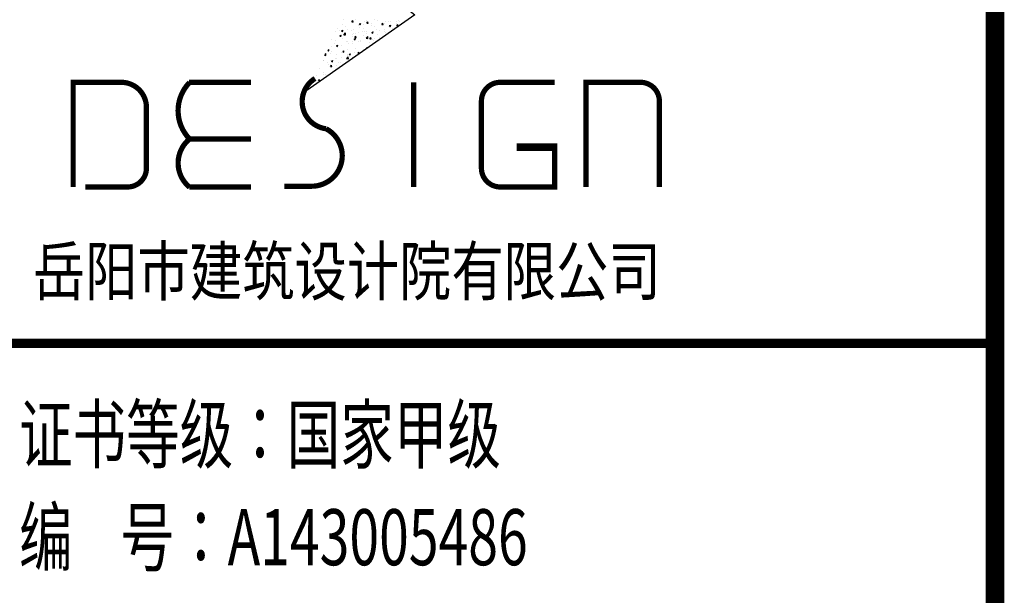
# Model space of a CAD drawing. Units: millimetres. Extents: x 546563 to 784446, y 3013603 to 3125896.
# Drawn here: x 718750 to 724024, y 3048615 to 3051699 of the extents above; entities that cross this region are included whole.
import ezdxf

# ---------------------------------------------------------------- set-up
doc = ezdxf.new("R2010")
doc.units = ezdxf.units.MM
doc.layers.add('PUB_TITLE', color=4, linetype='Continuous')
doc.styles.add('-黑体', font='simhei.ttf', dxfattribs={"width": 0.85})

# ---------------------------------------------------------------- blocks, each defined once
blk = doc.blocks.new('*X44')
at = {"color": 0}
for p, q in [((5978.2, 9997.4), (5978.2, 9997.4)), ((6063, 9978.3), (6072.7, 9989.8)), ((6063, 9978.3), (6075, 9977.3)), ((6075, 9977.3), (6072.7, 9989.8)), ((6094.5, 9996.6), (6094.5, 9996.6)), ((6179.7, 9983.6), (6179.7, 9983.6)), ((6201.3, 9992.1), (6201.3, 9992.1)), ((6206.5, 9965.8), (6216.1, 9977.2)), ((6218.5, 9964.7), (6216.1, 9977.2)), ((6280.8, 9996.4), (6280.8, 9996.4)), ((6308.1, 9987.6), (6308.1, 9987.6)), ((6379.8, 9978.3), (6379.8, 9978.3)), ((6414.8, 9983.1), (6414.8, 9983.1)), ((6429.8, 9984.9), (6429.8, 9984.9)), ((6487.7, 9985.2), (6487.7, 9985.2)), ((6505.6, 9994.8), (6505.6, 9994.8)), ((6521.6, 9978.6), (6521.6, 9978.6)), ((5904.5, 9885.1), (5904.5, 9885.1)), ((5925.6, 9918.5), (5925.6, 9918.5)), ((5948.8, 9899), (5948.8, 9899)), ((5964.6, 9892.9), (5978.6, 9898.3)), ((5964.6, 9892.9), (5974.5, 9886.2)), ((5970.7, 9888), (5970.7, 9888)), ((5973.2, 9954.5), (5973.2, 9954.5)), ((5974.5, 9886.2), (5978.6, 9898.3)), ((6001.3, 9928.5), (6001.3, 9928.5)), ((6021.2, 9905.1), (6021.2, 9905.1)), ((6055.6, 9894.5), (6055.6, 9894.5)), ((6074.6, 9903), (6074.6, 9903)), ((6077.1, 9969.5), (6077.1, 9969.5)), ((6127.6, 9945.1), (6127.6, 9945.1)), ((6132.6, 9957.4), (6146.6, 9962.8)), ((6132.6, 9957.4), (6142.6, 9950.7)), ((6137.8, 9925.2), (6137.8, 9925.2)), ((6142.6, 9950.7), (6146.6, 9962.8)), ((6162.3, 9889.9), (6162.3, 9889.9)), ((6177.3, 9917), (6177.3, 9917)), ((6177.7, 9951.7), (6177.7, 9951.7)), ((6185.7, 9881.2), (6185.7, 9881.2)), ((6200.8, 9882.8), (6200.8, 9882.8)), ((6206.5, 9965.8), (6218.5, 9964.7)), ((6252, 9876.9), (6266, 9882.3)), ((6252, 9876.9), (6262, 9870.2)), ((6253.5, 9961.6), (6253.5, 9961.6)), ((6254.5, 9945.2), (6254.5, 9945.2)), ((6262, 9870.2), (6266, 9882.3)), ((6269.1, 9885.4), (6269.1, 9885.4)), ((6278.3, 9929.8), (6278.3, 9929.8)), ((6302.4, 9901.3), (6302.4, 9901.3)), ((6327.2, 9899.4), (6327.2, 9899.4)), ((6349.9, 9953.2), (6359.6, 9964.7)), ((6349.9, 9953.2), (6361.9, 9952.2)), ((6361.9, 9952.2), (6359.6, 9964.7)), ((6371.1, 9965.2), (6371.1, 9965.2)), ((6375.9, 9880.9), (6375.9, 9880.9)), ((6377.2, 9906), (6377.2, 9906)), ((6379.8, 9878.3), (6379.8, 9878.3)), ((6419, 9921.3), (6419, 9921.3)), ((6420.1, 9941.4), (6434.1, 9946.8)), ((6420.1, 9941.4), (6430, 9934.7)), ((6430, 9934.7), (6434.1, 9946.8)), ((6453, 9916), (6453, 9916)), ((6484.9, 9958.9), (6484.9, 9958.9)), ((6493.4, 9940.7), (6503, 9952.1)), ((6493.4, 9940.7), (6505.4, 9939.6)), ((6505.4, 9939.6), (6503.1, 9952.1)), ((5867.3, 9808.6), (5867.3, 9808.6)), ((5909, 9797.3), (5909, 9797.3)), ((5947.3, 9840.4), (5957, 9851.9)), ((5947.3, 9840.4), (5959.3, 9839.4)), ((5948.7, 9849.6), (5948.7, 9849.6)), ((5952.5, 9841.2), (5952.5, 9841.2)), ((5959.3, 9839.4), (5957, 9851.9)), ((5968.3, 9821.4), (5968.3, 9821.4)), ((5984.5, 9855), (6000.1, 9871.2)), ((5984.5, 9855), (6002.3, 9852.2)), ((5991, 9872.1), (5991, 9872.1)), ((6002.3, 9852.2), (6000.1, 9871.2)), ((6015.8, 9792.8), (6015.8, 9792.8)), ((6022.4, 9787.3), (6022.4, 9787.3)), ((6069.1, 9861.2), (6069.1, 9861.2)), ((6072.2, 9836.4), (6072.2, 9836.4)), ((6072.5, 9793.9), (6072.5, 9793.9)), ((6075, 9866.2), (6075, 9866.2)), ((6084, 9812.4), (6098, 9817.8)), ((6084, 9812.4), (6093.9, 9805.7)), ((6090.8, 9827.9), (6100.4, 9839.4)), ((6090.8, 9827.9), (6102.7, 9826.8)), ((6093.9, 9805.7), (6098, 9817.8)), ((6097.8, 9867.6), (6097.8, 9867.6)), ((6102.8, 9826.8), (6100.4, 9839.4)), ((6122.6, 9788.3), (6122.6, 9788.3)), ((6125.1, 9872.8), (6125.1, 9872.8)), ((6145.5, 9791.2), (6145.5, 9791.2)), ((6148.2, 9803.9), (6148.2, 9803.9)), ((6174.9, 9850.5), (6174.9, 9850.5)), ((6197.9, 9821.9), (6213.5, 9838.1)), ((6197.9, 9821.9), (6215.7, 9819.1)), ((6204.5, 9863.1), (6204.5, 9863.1)), ((6215.7, 9819.1), (6213.5, 9838.1)), ((6229.3, 9783.8), (6229.3, 9783.8)), ((6234.2, 9815.3), (6243.9, 9826.8)), ((6234.2, 9815.3), (6246.2, 9814.3)), ((6246.2, 9814.3), (6243.9, 9826.8)), ((6262.1, 9811.2), (6262.1, 9811.2)), ((6273.5, 9796.7), (6273.5, 9796.7)), ((6274.5, 9820.5), (6274.5, 9820.5)), ((6311.3, 9858.6), (6311.3, 9858.6)), ((6324.6, 9827.1), (6324.6, 9827.1)), ((5831.6, 9702.5), (5841.3, 9714)), ((5831.6, 9702.5), (5843.6, 9701.5)), ((5843.6, 9701.5), (5841.3, 9714)), ((5843.5, 9691.8), (5843.5, 9691.8)), ((5864.9, 9742), (5864.9, 9742)), ((5870.1, 9695.1), (5870.1, 9695.1)), ((5896.1, 9770.7), (5896.1, 9770.7)), ((5912.2, 9751.2), (5912.2, 9751.2)), ((5915.9, 9747.9), (5929.9, 9753.3)), ((5915.9, 9747.9), (5925.9, 9741.2)), ((5925.9, 9741.2), (5929.9, 9753.3)), ((5963.5, 9688.2), (5963.5, 9688.2)), ((5965.9, 9754.8), (5965.9, 9754.8)), ((5969.8, 9708.4), (5969.8, 9708.4)), ((5975.1, 9690), (5984.7, 9701.5)), ((5975.1, 9690), (5987, 9688.9)), ((5976.8, 9690.6), (5976.8, 9690.6)), ((5987.1, 9688.9), (5984.7, 9701.5)), ((6019.9, 9715), (6019.9, 9715)), ((6028.8, 9771.2), (6028.8, 9771.2)), ((6069.8, 9769.8), (6069.8, 9769.8)), ((6095.6, 9725), (6095.6, 9725)), ((6118.5, 9677.4), (6128.2, 9688.9)), ((6130.5, 9676.4), (6128.2, 9688.9)), ((6170, 9717.3), (6170, 9717.3)), ((6203.3, 9731.9), (6217.4, 9737.2)), ((6203.3, 9731.9), (6210.5, 9727)), ((6215, 9730.1), (6217.4, 9737.2)), ((6221.9, 9741.6), (6221.9, 9741.6)), ((5787.3, 9611.8), (5787.3, 9611.8)), ((5790.9, 9612.9), (5790.9, 9612.9)), ((5800.5, 9659.7), (5815.3, 9657.4)), ((5803, 9665.9), (5813.1, 9676.4)), ((5815.3, 9657.4), (5813.1, 9676.4)), ((5860, 9608.8), (5860, 9608.8)), ((5862.4, 9675.4), (5862.4, 9675.4)), ((5867.3, 9602.9), (5881.3, 9608.2)), ((5867.3, 9602.9), (5877.2, 9596.1)), ((5877.2, 9596.1), (5881.3, 9608.2)), ((5904, 9631.9), (5904, 9631.9)), ((5912.2, 9668.2), (5912.2, 9668.2)), ((5917.2, 9629.6), (5917.2, 9629.6)), ((5967.3, 9636.1), (5967.3, 9636.1)), ((6011, 9627.1), (6026.6, 9643.3)), ((6011, 9627.1), (6028.8, 9624.3)), ((6019, 9663.7), (6019, 9663.7)), ((6020.6, 9651.9), (6020.6, 9651.9)), ((6028.8, 9624.3), (6026.6, 9643.3)), ((6035.3, 9667.4), (6049.3, 9672.7)), ((6035.3, 9667.4), (6045.3, 9660.6)), ((6043, 9646.1), (6043, 9646.1)), ((6045.3, 9660.6), (6049.3, 9672.7)), ((6064.9, 9636.6), (6064.9, 9636.6)), ((6083.6, 9686.1), (6083.6, 9686.1)), ((6118.5, 9677.4), (6130.5, 9676.4)), ((5754.9, 9528.2), (5754.9, 9528.2)), ((5830.3, 9593.4), (5830.3, 9593.4)), ((5835.2, 9567.9), (5835.2, 9567.9)), ((5859.4, 9552.1), (5869, 9563.6)), ((5859.4, 9552.1), (5871.3, 9551)), ((5864.6, 9550.7), (5864.6, 9550.7)), ((5871.4, 9551), (5869, 9563.6)), ((5914.6, 9557.3), (5914.6, 9557.3)), ((5937.1, 9588.9), (5937.1, 9588.9)), ((5951.9, 9587.9), (5951.9, 9587.9)), ((5958.6, 9555.1), (5958.6, 9555.1)), ((5726.7, 9468.9), (5726.7, 9468.9)), ((5743.7, 9414.2), (5753.3, 9425.7)), ((5755.7, 9413.2), (5753.3, 9425.7)), ((5791.3, 9491.2), (5791.3, 9491.2)), ((5795, 9477.9), (5795, 9477.9)), ((5812, 9471.8), (5812, 9471.8)), ((5818.6, 9457.8), (5822.2, 9455.4)), ((5832.4, 9462.5), (5832.6, 9463.2)), ((5833.5, 9464.4), (5833.5, 9464.4))]:
    blk.add_line(p, q, dxfattribs=at)
blk = doc.blocks.new('tqa2')
at = {"layer": 'PUB_TITLE'}
for points, format in [([(154744.8, 37159, 28, 28, 0.779906), (154822.1, 37466.3, 28, 28, -0.706538), (154762.4, 37735.5, 0, 0, 0), (156012.3, 40822.3, 0, 0, 0)], "xyseb"), ([(156004, 39466.5), (155932.7, 39003), (155753.2, 38505.9), (155526, 38247.7), (155257.3, 38144.8, 0.708869), (155247.2, 38114.8), (155297, 38076.1), (154700.7, 37659)], "xyb"), ([(153534.6, 37155, 28, 28, 0), (153759.9, 37155, 28, 28, 0.414214), (153860.7, 37255.8, 28, 28, 0), (153860.7, 37580.6, 28, 28, 0.414214), (153726.3, 37715, 28, 28, 0), (153468.7, 37715, 28, 28, 0), (153468.7, 37155, 0, 0, 0)], "xyseb"), ([(154091.5, 37714.2, 28, 28, 0.406928), (154091.5, 37411.9, 28, 28, 0.475078), (154091.5, 37153.8, 0, 0, 0)], "xyseb"), ([(156044.7, 37715, 28, 28, 0), (155753.5, 37715, 28, 28, 0.414214), (155652.7, 37614.2, 28, 28, 0), (155652.7, 37255.8, 28, 28, 0.414214), (155753.5, 37155, 28, 28, 0), (156044.7, 37155, 28, 28, 0), (156044.7, 37368, 0, 0, 0)], "xyseb"), ([(156212.7, 37155, 28, 28, 0), (156212.7, 37715, 28, 28, 0), (156503.9, 37715, 28, 28, -0.414214), (156604.7, 37614.2, 28, 28, 0), (156604.7, 37155, 0, 0, 0)], "xyseb")]:
    blk.add_lwpolyline(points, format=format, dxfattribs=at)
for points, const_width in [([(154088.1, 37715), (154420.7, 37715)], 28), ([(155289.8, 37715.5), (155289.8, 37155.3)], 28), ([(154420.7, 37411.9), (154091.4, 37411.9)], 28), ([(155841.5, 37368), (156058, 37368)], 40), ([(154420.7, 37155), (154090, 37155)], 28), ([(154598.7, 37159), (154746.2, 37159)], 28), ([(151800, 36317.8), (158400, 36317.8)], 50)]:
    blk.add_lwpolyline(points, dxfattribs=dict(at, const_width=const_width))
at = {"layer": 'PUB_TITLE', "xscale": 0.5599999999976717, "yscale": 0.5599999999976717, "zscale": 0.5599999999976717}
blk.add_blockref('*X44', (151564.7, 32451), dxfattribs=at)
at = {"layer": 'PUB_TITLE', "style": '-黑体'}
for s, height, width, p in [('岳阳市建筑设计院有限公司', 256.5, 0.8, (153252.9, 36575.9)), ('证书等级：国家甲级  ', 300, 0.7, (153179, 35681.2)), ('编    号：A143005486 ', 300, 0.7, (153179, 35131.2))]:
    blk.add_text(s, height=height, dxfattribs=dict(at, width=width)).set_placement(p)

msp = doc.modelspace()

# ---------------------------------------------------------------- linework, layer by layer
at = {"layer": 'PUB_TITLE', "const_width": 100.1}
msp.add_lwpolyline([(668007.3, 3014604.4), (723973.9, 3014604.4), (723973.9, 3054652), (668007.3, 3054652)], close=True, dxfattribs=at)

# ---------------------------------------------------------------- block references
at = {"xscale": 1.001190476190476, "yscale": 1.001190476190476, "zscale": 1.001190476190476}
msp.add_blockref('tqa2', (565385.3, 3013603.2), dxfattribs=at)

doc.saveas('drawing.dxf')
